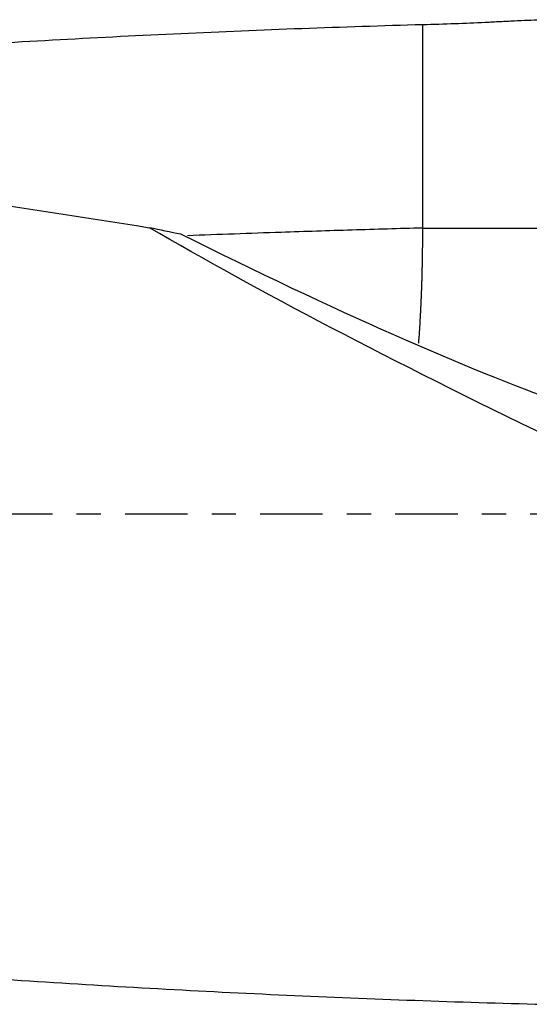
# Model space of a CAD drawing. Units: millimetres. Extents: x -83 to 139, y -81 to 24.
# Drawn here: x 89 to 98, y -9 to 9 of the extents above; entities that cross this region are included whole.
import ezdxf

# ---------------------------------------------------------------- set-up
doc = ezdxf.new("R2010")
doc.units = ezdxf.units.MM
doc.linetypes.add('CENTER', pattern=[47.5, 22, -8.5, 8.5, -8.5])
doc.layers.add('1', color=4, linetype='CONTINUOUS')
doc.layers.add('SK4', color=2, linetype='CENTER')

msp = doc.modelspace()

# ---------------------------------------------------------------- linework, layer by layer
at = {"layer": '1'}
msp.add_line((96.51, 5.03), (98.716, 5.03), dxfattribs=at)
at = {"layer": '1', "extrusion": (0, 0, -1)}
for centre, major_axis, ratio, start_param, end_param in [((107.386, 0), (-19.797, 8.431), 0.108448, -1.16626, -0.704221), ((90.825, 6.836), (-10.024, 5.216), 0.093677, -2.559974, -1.76261)]:
    msp.add_ellipse(centre, major_axis=major_axis, ratio=ratio, start_param=start_param, end_param=end_param, dxfattribs=at)
at = {"layer": '1'}
for points, knots in [([(96.51, 8.61), (96.893, 8.618), (97.259, 8.632), (97.697, 8.653), (97.784, 8.658), (97.954, 8.666), (98.037, 8.67), (98.279, 8.682), (98.433, 8.689), (98.579, 8.694)], [0, 0, 0, 0, 0.5, 0.5, 0.625, 0.625, 0.75, 0.75, 1, 1, 1, 1]), ([(76.07, 7.169), (77.214, 7.295), (78.359, 7.415), (82.34, 7.805), (85.174, 8.036), (89.424, 8.309), (90.841, 8.387), (93.675, 8.518), (95.092, 8.571), (96.51, 8.61)], [0, 0, 0, 0, 0.16801, 0.16801, 0.584005, 0.584005, 0.792003, 0.792003, 1, 1, 1, 1]), ([(62.5, 8.318), (64.935, 8.179), (67.368, 8.002), (72.235, 7.578), (74.668, 7.332), (79.536, 6.774), (81.971, 6.464), (86.839, 5.788), (89.272, 5.423), (91.707, 5.035)], [0, 0, 0, 0, 0.25, 0.25, 0.5, 0.5, 0.75, 0.75, 1, 1, 1, 1]), ([(96.51, 5.03), (96.095, 5.018), (95.266, 4.994), (93.886, 4.949), (92.921, 4.915), (92.371, 4.894)], [0, 0, 0, 0, 0.300571, 0.601142, 1, 1, 1, 1]), ([(62.5, -5.095), (65.512, -5.574), (68.521, -6.018), (73.036, -6.615), (74.542, -6.802), (77.553, -7.152), (79.06, -7.315), (82.072, -7.616), (83.577, -7.754), (86.588, -8.003), (88.093, -8.114), (91.103, -8.309), (92.607, -8.392), (95.618, -8.529), (97.123, -8.583), (98.629, -8.622)], [0, 0, 0, 0, 0.25, 0.25, 0.375, 0.375, 0.5, 0.5, 0.625, 0.625, 0.75, 0.75, 0.875, 0.875, 1, 1, 1, 1])]:
    msp.add_open_spline(points, degree=3, knots=knots, dxfattribs=at)
for points, degree in [([(96.51, 5.03), (96.51, 5.925), (96.51, 6.82), (96.51, 7.715), (96.51, 8.61)], 4), ([(92.257, 4.92), (92.076, 4.956), (91.892, 4.995), (91.707, 5.035)], 3)]:
    msp.add_open_spline(points, degree=degree, dxfattribs=at)
msp.add_rational_spline([(96.439, 3.002), (96.476, 3.486), (96.5, 4.011), (96.51, 4.541), (96.51, 5.03)], [0.982424180846, 0.986560581742, 0.993148997816, 1, 1], degree=4, dxfattribs=at)
at = {"layer": 'SK4', "ltscale": 0.05}
msp.add_line((109, 0), (-56, 0), dxfattribs=at)

doc.saveas('drawing.dxf')
